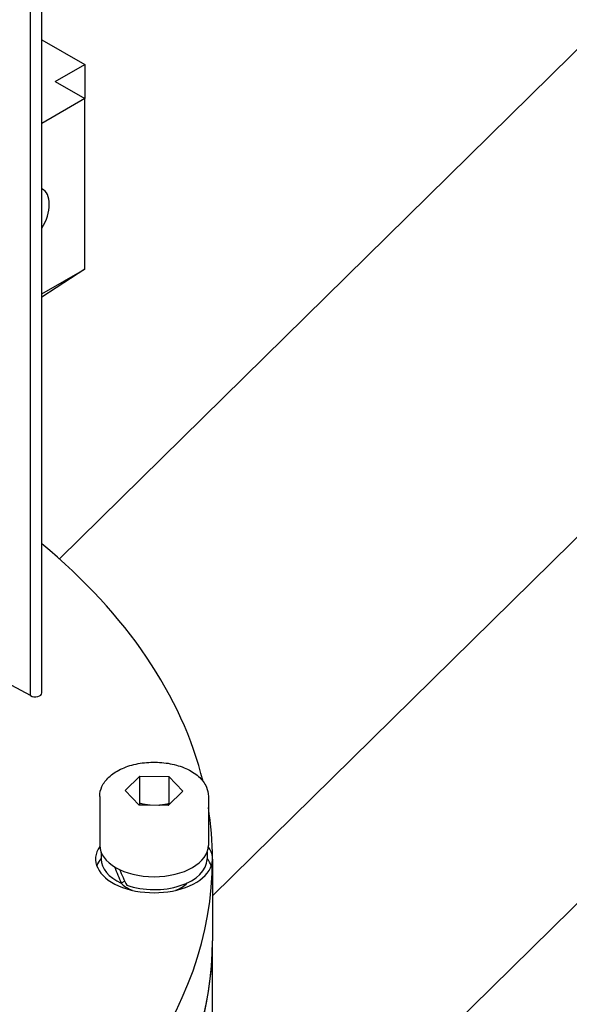
# Model space of a CAD drawing. Units: millimetres. Extents: x 311 to 4180, y 39 to 5448.
# Drawn here: x 1660 to 1726, y 4310 to 4428 of the extents above; entities that cross this region are included whole.
import ezdxf

# ---------------------------------------------------------------- set-up
doc = ezdxf.new("R2010")
doc.units = ezdxf.units.MM
doc.header["$LTSCALE"] = 20
doc.layers.add('Visible Edges(Hillmar_metric)', color=7, linetype='Continuous', lineweight=25)

msp = doc.modelspace()

# ---------------------------------------------------------------- linework, layer by layer
at = {"layer": 'Visible Edges(Hillmar_metric)'}
for p, q in [((1664.654, 4363.061), (1871.389, 4566.736)), ((1682.973, 4322.688), (1917.419, 4553.664)), ((1676.243, 4272.166), (1952.383, 4544.218)), ((1662.554, 4347.011), (1662.554, 4488.778)), ((1661.188, 4346.684), (1661.188, 4486.4)), ((1662.554, 4425.259), (1667.675, 4422.303)), ((1664.139, 4420.262), (1667.675, 4422.303)), ((1667.675, 4422.303), (1667.675, 4418.22)), ((1664.139, 4420.262), (1667.675, 4418.22)), ((1667.675, 4418.22), (1662.554, 4415.264)), ((1667.675, 4397.808), (1667.675, 4418.22)), ((1667.675, 4397.808), (1662.554, 4394.417)), ((1662.554, 4394.851), (1667.675, 4397.808)), ((1661.188, 4346.684), (1657.036, 4348.916)), ((1672.509, 4335.307), (1674.29, 4337.022)), ((1674.29, 4337.022), (1677.753, 4336.99)), ((1674.29, 4333.756), (1674.29, 4337.022)), ((1677.753, 4336.99), (1679.436, 4335.241)), ((1677.753, 4336.99), (1677.753, 4333.724)), ((1674.192, 4333.559), (1672.509, 4335.307)), ((1679.436, 4335.241), (1677.656, 4333.526)), ((1669.473, 4334.621), (1669.473, 4328.742)), ((1677.656, 4333.526), (1674.192, 4333.559)), ((1682.473, 4334.621), (1682.473, 4328.742)), ((1669.623, 4327.94), (1669.623, 4327.109)), ((1682.323, 4327.94), (1682.323, 4327.109)), ((1682.973, 4327.109), (1682.973, 4317.311)), ((1682.973, 4325.476), (1682.973, 4327.109)), ((1672.464, 4324.467), (1672.048, 4324.227)), ((1682.973, 4299.348), (1682.973, 4317.311)), ((1682.973, 4299.348), (1682.973, 4317.311)), ((1682.973, 4299.348), (1682.973, 4317.311)), ((1682.973, 4299.348), (1682.973, 4317.311))]:
    msp.add_line(p, q, dxfattribs=at)
for centre, major_axis, ratio, start_param, end_param in [((1385.574, 4037.855), (-400, -692.82), 0.5773503, 3.0934024, 6.2300124), ((1385.574, 4037.855), (-397.62, -688.698), 0.5773503, 3.1550762, 6.2300124), ((1442.072, 4005.236), (397.62, 688.698), 0.5773503, 6.2300124, 9.3716051), ((1442.072, 4005.236), (400, 692.82), 0.5773503, 6.2300124, 9.3716051), ((1660.604, 4403.932), (2, 3.464), 0.5773503, 4.6877818, 6.3077925), ((1567.973, 4327.109), (115, 0), 0.5773503, 0.1406515, 0.6051004), ((1661.754, 4347.011), (0.8, 0), 0.5773503, 3.9269908, 6.2831853), ((1567.973, 4327.109), (115, 0), 0.5773503, 0, 0.0932843), ((1675.973, 4327.109), (7, 0), 0.5773503, 2.7598979, 6.66488), ((1675.973, 4328.742), (6.5, 0), 0.5773503, 3.1415927, 6.2831853), ((1567.973, 4327.109), (115, 0), 0.5773503, 4.712389, 6.2831853), ((1675.973, 4325.476), (-7, 0), 0.5773503, 5.8488331, 6.0797546), ((1675.973, 4327.109), (-6.35, 0), 0.5773503, 0, 0.9045302), ((1675.973, 4327.109), (6.35, 0), 0.5773503, 4.17434, 6.2831853), ((1675.973, 4325.476), (7, 0), 0.5773503, 0.2034307, 0.4343522), ((1675.973, 4328.176), (-4.133, 11.737), 0.4107544, 1.598687, 1.7666703), ((1675.973, 4329.308), (-4.133, 11.737), 0.4107544, 1.7232096, 1.8948875), ((1675.973, 4325.476), (4.5, 0), 0.5773503, 3.6357075, 4.0945583), ((1675.973, 4325.476), (4.5, 0), 0.5773503, 5.3302197, 5.7890704), ((1567.973, 4317.311), (-115, 0), 0.5773503, 0.3036608, 3.1415927), ((1567.973, 4317.311), (-115, 0), 0.5773503, 0.3036608, 3.1415927), ((1567.973, 4317.311), (-115, 0), 0.5773503, 0.3036608, 3.1415927), ((1567.973, 4317.311), (-115, 0), 0.5773503, 0.3036608, 3.1415927), ((1567.973, 4317.311), (115, 0), 0.5773503, 3.9960263, 6.2831853)]:
    msp.add_ellipse(centre, major_axis=major_axis, ratio=ratio, start_param=start_param, end_param=end_param, dxfattribs=at)
msp.add_open_spline([(1669.473, 4334.621), (1669.473, 4335.027), (1669.567, 4335.432), (1669.927, 4336.212), (1670.206, 4336.582), (1670.944, 4337.284), (1671.423, 4337.602), (1672.525, 4338.135), (1673.153, 4338.345), (1674.474, 4338.629), (1675.167, 4338.704), (1676.554, 4338.718), (1677.246, 4338.658), (1678.573, 4338.405), (1679.206, 4338.213), (1680.355, 4337.701), (1680.871, 4337.381), (1681.708, 4336.632), (1682.036, 4336.204), (1682.391, 4335.376), (1682.473, 4334.999), (1682.473, 4334.621)], degree=3, knots=[5.743269, 5.743269, 5.743269, 5.743269, 6.00392, 6.00392, 6.2889885, 6.2889885, 6.616574, 6.616574, 6.9577089, 6.9577089, 7.2961543, 7.2961543, 7.6327586, 7.6327586, 7.9708552, 7.9708552, 8.3119559, 8.3119559, 8.6421324, 8.6421324, 8.8848617, 8.8848617, 8.8848617, 8.8848617], dxfattribs=at)
for points, weights in [([(1674.29, 4333.756), (1674.227, 4333.667), (1674.167, 4333.584)], [1, 1.0094875531, 1.01781139127]), ([(1675.513, 4333.546), (1674.941, 4333.597), (1674.29, 4333.756)], [1.06970947674, 1.05303942072, 1]), ([(1677.753, 4333.724), (1677.102, 4333.576), (1676.53, 4333.536)], [1, 1.05303942072, 1.06970947674]), ([(1677.795, 4333.66), (1677.774, 4333.692), (1677.753, 4333.724)], [1.00655741143, 1.00335130565, 1])]:
    msp.add_rational_spline(points, weights, degree=2, dxfattribs=at)

doc.saveas('drawing.dxf')
